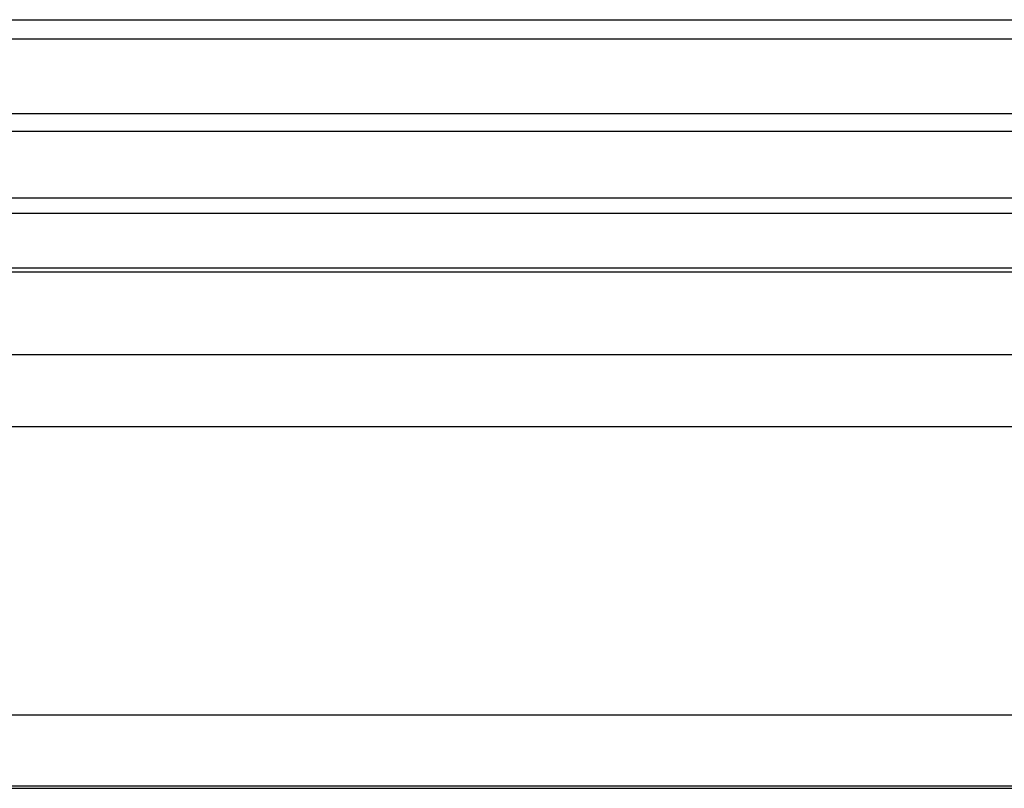
# Model space of a CAD drawing. Extents: x 395 to 1236, y -309 to 285.
# Drawn here: x 629 to 636, y -23 to -18 of the extents above; entities that cross this region are included whole.
import ezdxf

# ---------------------------------------------------------------- set-up
doc = ezdxf.new("R2010")
doc.units = 0
doc.header["$MEASUREMENT"] = 0
doc.linetypes.add('CONTINUA', pattern=[0])
doc.layers.add('LIVELLO_STANDARD', color=7, linetype='Continuous')

msp = doc.modelspace()

# ---------------------------------------------------------------- linework, layer by layer
at = {"layer": 'LIVELLO_STANDARD', "linetype": 'CONTINUA'}
for p, q in [((618.4473, -18.0871), (648.4481, -18.0871)), ((618.4473, -18.2165), (648.4481, -18.2165)), ((618.4472, -18.7252), (648.4482, -18.7252)), ((618.4476, -18.8458), (648.4479, -18.8458)), ((618.4481, -19.3018), (648.4473, -19.3018)), ((618.4472, -19.4053), (648.4482, -19.4053)), ((618.4474, -19.7778), (648.4481, -19.7778)), ((618.4474, -19.8052), (648.4481, -19.8052)), ((618.4844, -20.3692), (648.4111, -20.3692)), ((618.5848, -20.8587), (648.3109, -20.8587)), ((619.8024, -22.8238), (647.0933, -22.8238)), ((620.481, -23.3067), (646.4146, -23.3067)), ((620.5119, -23.3238), (646.3837, -23.3238))]:
    msp.add_line(p, q, dxfattribs=at)

doc.saveas('drawing.dxf')
